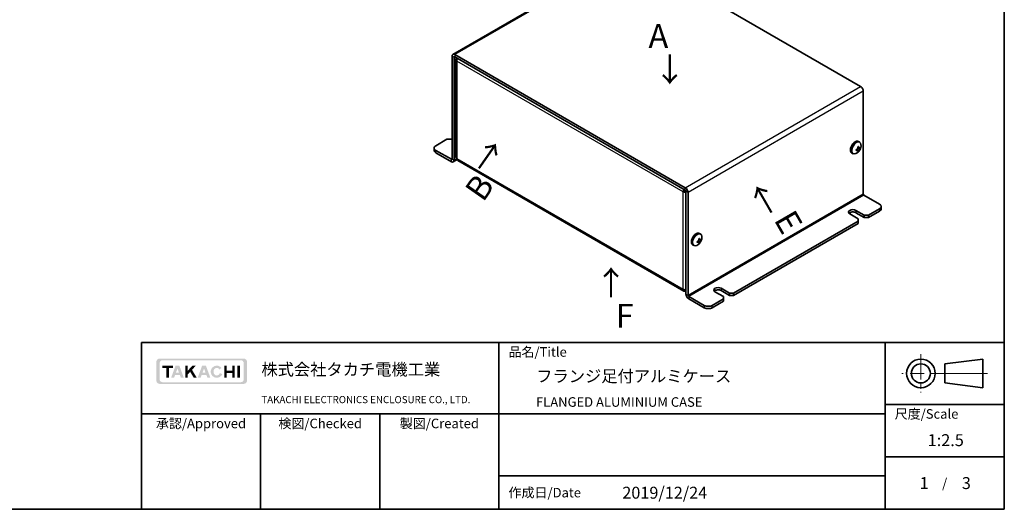
# Model space of a CAD drawing. Units: millimetres. Extents: x 36 to 2989, y 20 to 723.
# Drawn here: x 497 to 1014, y 20 to 277 of the extents above; entities that cross this region are included whole.
import ezdxf

# ---------------------------------------------------------------- set-up
doc = ezdxf.new("R2010")
doc.units = ezdxf.units.MM
doc.header["$LTSCALE"] = 2.5
doc.linetypes.add('CHAIN', pattern=[0.35429999999999995, 0.2362, -0.0295, 0.0591, -0.0295])
for name, color, linetype, lineweight in [('Border (ISO)', 7, 'Continuous', 35), ('Hatch (ISO)', 1, 'Continuous', 18), ('Symbol (ISO)', 7, 'Continuous', 18), ('Title (ISO)', 7, 'Continuous', 35), ('Visible (ISO)', 7, 'Continuous', 35), ('Visible Narrow (ISO)', 7, 'Continuous', 25)]:
    doc.layers.add(name, color=color, linetype=linetype, lineweight=lineweight)
doc.styles.add('Note Text (TK)', font='txt')
doc.styles.add('文字スタイル67', font='arial.ttf')

# ---------------------------------------------------------------- blocks, each defined once
blk = doc.blocks.new('図面枠 tk図枠')
at = {"layer": 'Border (ISO)'}
for p in [(405.4999999999999, 289), (14.50000000000001, 8.000000000000007)]:
    blk.add_line(p, (405.4999999999999, 8.000000000000007), dxfattribs=at)
blk = doc.blocks.new('表題欄 tk表題欄')
at = {"layer": 'Hatch (ISO)'}
h = blk.add_hatch(color=256, dxfattribs=at)
edge = h.paths.add_edge_path(flags=0)
edge.add_arc((95.57537688673352, 236.2990653650367), 0.5958259999999996, 269.9999999999897, 360)
edge.add_line((96.17120288673351, 236.2990653650368), (96.17120288673348, 239.7107813650365))
edge.add_arc((95.5753768867335, 239.7107813650366), 0.5958259999999996, 0, 90.0000000000068)
edge.add_line((95.57537688673342, 240.3066073650366), (79.13710888673356, 240.3066073650366))
edge.add_arc((79.13710888673353, 239.7107813650366), 0.5958259999999996, 89.99999999999744, 180)
edge.add_line((78.54128288673353, 239.7107813650365), (78.54128288673331, 236.2990653650368))
edge.add_arc((79.13710888673332, 236.2990653650365), 0.5958259999999996, 180, 270.0000000000231)
edge.add_line((79.13710888673356, 235.7032393650365), (95.57537688673342, 235.7032393650367))
edge = h.paths.add_edge_path()
edge.add_line((77.83935088673357, 239.9556413650366), (77.83935088673357, 236.0542053650368))
edge.add_arc((78.54128288673346, 236.0542053650367), 0.7019319999998935, 180, 270.0000000000087)
edge.add_line((78.54128288673357, 235.3522733650368), (96.17120288673352, 235.3522733650368))
edge.add_arc((96.17120288673351, 236.0542053650367), 0.7019319999998921, 270, 360)
edge.add_line((96.8731348867334, 236.0542053650368), (96.87313488673352, 239.9556413650366))
edge.add_arc((96.1712028867336, 239.9556413650367), 0.7019319999998921, 0, 90.00000000000873)
edge.add_line((96.17120288673348, 240.6575733650367), (78.54128288673357, 240.6575733650366))
edge.add_arc((78.54128288673357, 239.9556413650366), 0.7019319999999984, 90, 180)
for points in [[(79.07181288673355, 239.1476033650369), (79.07181288673355, 238.6578833650367), (79.92066088673353, 238.6578833650367), (79.92066088673353, 236.6581933650368), (80.50832488673353, 236.6581933650368), (80.50832488673353, 238.6578833650367), (81.35717288673355, 238.6578833650367), (81.35717288673355, 239.1476033650369)], [(85.68407849525303, 236.6581933650368), (84.9434673993943, 237.8918698287545), (84.41792288673358, 237.3246628822781), (84.41792288673358, 236.6581933650368), (83.89555488673355, 236.6581933650368), (83.89555488673355, 239.1476033650369), (84.41792288673358, 239.1476033650369), (84.41792288673358, 238.0993979968839), (85.38913556809511, 239.1476033650369), (86.10696490847272, 239.1476033650369), (85.31925422435492, 238.2974470774499), (86.30334488673353, 236.6581933650368)], [(92.09142939614459, 239.1476033650369), (92.09142939614459, 236.6581933650368), (92.60971639614465, 236.6581933650368), (92.60971639614465, 237.6580383650368), (93.76872039614462, 237.6580383650368), (93.76872039614462, 236.6581933650368), (94.28700739614459, 236.6581933650368), (94.28700739614459, 239.1476033650369), (93.76872039614462, 239.1476033650369), (93.76872039614462, 238.1477583650367), (92.60971639614465, 238.1477583650367), (92.60971639614465, 239.1476033650369)], [(94.84202339614467, 239.1476033650369), (94.84202339614467, 236.6581933650368), (95.36439139614473, 236.6581933650368), (95.36439139614473, 239.1476033650369)]]:
    blk.add_hatch(color=256, dxfattribs=at).paths.add_polyline_path(points)
h = blk.add_hatch(color=256, dxfattribs=at)
h.paths.add_polyline_path([(82.59020695886475, 237.7110913650368), (81.95242681460243, 237.7110913650368), (82.27131688673356, 238.5794973650367)], flags=0)
h.paths.add_polyline_path([(82.77903014574996, 237.1968853650368), (81.76360362771717, 237.1968853650368), (81.56578886050404, 236.6581933650368), (80.94907288673355, 236.6581933650368), (81.86321688673357, 239.1476033650369), (82.67941688673353, 239.1476033650369), (83.59356088673351, 236.6581933650368), (82.97684491296302, 236.6581933650368)])
h = blk.add_hatch(color=256, dxfattribs=at)
h.paths.add_polyline_path([(87.52707281460246, 237.7110913650368), (88.16485295886469, 237.7110913650368), (87.84596288673359, 238.5794973650367)], flags=0)
h.paths.add_polyline_path([(87.14043486050403, 236.6581933650368), (87.3382496277172, 237.1968853650368), (88.35367614574989, 237.1968853650368), (88.551490912963, 236.6581933650368), (89.16820688673343, 236.6581933650368), (88.25406288673352, 239.1476033650369), (87.43786288673356, 239.1476033650369), (86.52371888673358, 236.6581933650368)])
h = blk.add_hatch(color=256, dxfattribs=at)
edge = h.paths.add_edge_path()
edge.add_arc((90.52309888673334, 237.9028983650369), 1.273272000000011, 38.55054079078439, 336.5820184016556)
edge.add_line((91.69149139614446, 237.3968543650369), (91.17255542714857, 237.6216113977801))
edge.add_ellipse((90.52309888673352, 237.9028983650369), major_axis=(0, -0.7998759999999119), ratio=0.8673469387756529, start_angle=128.5505407907963, end_angle=426.582018401653, ccw=False)
edge.add_line((91.09381514418376, 238.3576891122095), (91.51887237036831, 238.6964075050431))
at = {"layer": 'Title (ISO)'}
for p, q in [((74.70882392282105, 244.052739026017), (255.7088239228211, 244.052739026017)), ((74.70882392282105, 209.052739026017), (74.70882392282105, 244.052739026017)), ((149.7088239228211, 244.052739026017), (149.7088239228211, 209.052739026017)), ((230.7088239228211, 244.052739026017), (230.7088239228211, 209.052739026017)), ((255.7088239228211, 244.052739026017), (255.7088239228211, 209.052739026017)), ((243.2088239228211, 239.552739026017), (251.2088239228211, 240.5527390260171)), ((251.2088239228211, 234.552739026017), (251.2088239228211, 240.5527390260171)), ((243.2088239228211, 239.552739026017), (243.2088239228211, 235.552739026017)), ((243.2088239228211, 235.552739026017), (251.2088239228211, 234.552739026017)), ((230.7088239228211, 231.052739026017), (255.7088239228211, 231.052739026017)), ((74.70882392282105, 229.052739026017), (230.7088239228211, 229.052739026017)), ((99.70882392282108, 229.052739026017), (99.70882392282108, 209.052739026017)), ((124.708823922821, 229.052739026017), (124.708823922821, 209.052739026017)), ((230.7088239228211, 220.052739026017), (255.7088239228211, 220.052739026017)), ((149.7088239228211, 216.052739026017), (230.7088239228211, 216.052739026017)), ((255.7088239228211, 209.052739026017), (74.70882392282105, 209.052739026017))]:
    blk.add_line(p, q, dxfattribs=at)
at = {"layer": 'Title (ISO)', "color": 4, "linetype": 'CHAIN', "lineweight": 18, "ltscale": 8.889559745788574}
blk.add_line((238.2088239228211, 241.552739026017), (238.2088239228211, 233.552739026017), dxfattribs=at)
at = {"layer": 'Title (ISO)', "color": 4, "linetype": 'CHAIN', "lineweight": 18, "ltscale": 20.00163269042969}
blk.add_line((252.2088239228211, 237.552739026017), (234.2088239228211, 237.552739026017), dxfattribs=at)
at = {"layer": 'Title (ISO)'}
for radius in [3, 2]:
    blk.add_circle((238.2088239228211, 237.552739026017), radius, dxfattribs=at)
at = {"layer": 'Title (ISO)', "color": 1, "char_height": 2.000000029802322, "line_spacing_factor": 1.5, "style": 'Note Text (TK)'}
for s, insert, attachment_point in [('\\fＭＳ Ｐゴシック|b0|i0;\\H2.0000;品名/Title', (151.708823922821, 242.052739026017), 4), ('\\fＭＳ Ｐゴシック|b0|i0;\\H2.0000;尺度/Scale', (232.7088239228211, 229.052739026017), 4), ('\\fＭＳ Ｐゴシック|b0|i0;\\H2.0000;承認/Approved', (87.20882392282108, 227.052739026017), 5), ('\\fＭＳ Ｐゴシック|b0|i0;\\H2.0000;検図/Checked', (112.208823922821, 227.052739026017), 5), ('\\fＭＳ Ｐゴシック|b0|i0;\\H2.0000;製図/Created', (137.2088239228211, 227.052739026017), 5), ('\\fＭＳ Ｐゴシック|b0|i0;\\H2.0000;作成日/Date', (151.708823922821, 212.552739026017), 4)]:
    blk.add_mtext(s, dxfattribs=dict(at, insert=insert, attachment_point=attachment_point))
at = {"layer": 'Title (ISO)', "color": 7, "line_spacing_factor": 1.5, "style": 'Note Text (TK)'}
for s, insert, char_height, attachment_point in [('株式会社タカチ電機工業', (99.87313488673345, 238.052739026017), 2.5, 4), ('\\fArial|b0|i0;\\H1.4986;TAKACHI ELECTRONICS ENCLOSURE CO., LTD.', (99.87313488673342, 232.052739026017), 1.49859994649887, 4), ('\\fＭＳ Ｐゴシック|b0|i0;\\H2.0000;/', (243.2088239228211, 214.552739026017), 2.000000029802322, 5)]:
    blk.add_mtext(s, dxfattribs=dict(at, insert=insert, char_height=char_height, attachment_point=attachment_point))
at = {"layer": 'Title (ISO)', "color": 7}
for tag, p, height, style in [('<品名>_001', (157.524164831912, 235.7175117532897), 2.5, 'Note Text (TK)'), ('<Title>_001', (157.4796288307291, 230.5527390111159), 2.000000029802322, '文字スタイル67'), ('<尺度>_001', (239.6434830137302, 222.302739026017), 2.5, 'Note Text (TK)'), ('<ページ_No.>_001', (237.9488807410029, 213.302739026017), 2.5, 'Note Text (TK)'), ('<総ページ数>_001', (246.7997330137301, 213.302739026017), 2.5, 'Note Text (TK)'), ('作成日_001', (175.5824034682756, 211.2814322078352), 2.5, 'Note Text (TK)')]:
    blk.add_attdef(tag, p, '', height=height, dxfattribs=dict(at, style=style))

msp = doc.modelspace()

# ---------------------------------------------------------------- linework, layer by layer
at = {"layer": 'Visible (ISO)'}
for p, q in [((816.4840055452929, 311.5462795820046), (724.5601239910418, 258.4740018217023)), ((817.484005545293, 311.4472219362911), (938.3992651281927, 241.6367642669706)), ((846.4753835739415, 188.5644865066683), (725.5601239910418, 258.3749441759889)), ((724.1459104286686, 257.5584475950612), (724.145910428669, 203.669673253831)), ((725.2065706004489, 203.0573008181352), (725.2065706004485, 256.9460751593654)), ((846.4753835739415, 187.3397416352768), (725.5601239910418, 257.1501993045973)), ((726.1057084033127, 255.8557620906999), (726.1057084033127, 204.6783366644042)), ((939.8134786905657, 239.1872745241873), (939.8134786905654, 185.2985001829576)), ((721.4942599992195, 213.9779425880437), (715.6606290544304, 210.6098941917168)), ((721.4942599992195, 213.9779425880437), (723.6155803427791, 213.9779425880437)), ((724.145910428669, 213.6717563701958), (723.6155803427791, 213.9779425880437)), ((937.3208380034462, 212.8244865240348), (937.6743913940394, 212.6203623788029)), ((937.891656082231, 212.4371895256712), (937.6493913940398, 212.5770611086136)), ((714.78194939799, 209.3851493203251), (714.78194939799, 208.1604044489335)), ((715.6606290544305, 208.1604044489338), (723.7923570380758, 203.4655491085992)), ((715.6606290544305, 206.9356595775422), (723.7923570380758, 202.2408042372076)), ((933.8208380034462, 206.7623086975437), (934.1743913940394, 206.5581845523118)), ((934.441656082231, 206.4616142395586), (934.1993913940395, 206.601485822501)), ((937.2765384411935, 207.8346508728495), (936.6089288828288, 208.8415334254431)), ((936.9141329435887, 209.3703221500395), (938.1200126569556, 209.2955910694239)), ((724.7923570380757, 202.1417465914941), (726.7886294527684, 203.2942950074928)), ((845.7582262864157, 134.4133552035399), (727.1057084033127, 202.9174183433757)), ((846.4046728958223, 186.9723181738597), (845.3440127240426, 186.3599457381639)), ((846.8289369645344, 132.8385948583512), (846.8289369645347, 186.7273691995809)), ((847.889597136314, 132.2262224226554), (847.8895971363145, 186.1149967638851)), ((948.2987600648039, 179.9912724069274), (940.1670320811586, 184.6861277472618)), ((935.9243913940394, 176.7252860832164), (940.3438087764551, 174.1737342678173)), ((942.4651291200149, 174.1737342678173), (948.2987600648039, 177.5417826641442)), ((942.4651291200149, 172.9489893964258), (948.2987600648039, 176.3170377927526)), ((949.1774397212441, 178.7665275355358), (949.1774397212441, 177.5417826641442)), ((871.75445100136, 133.348905221431), (937.1618282611157, 171.1118720893384)), ((937.1618282611157, 172.3366169607299), (932.7424108787, 174.8881687761291)), ((940.3438087764551, 172.9489893964258), (935.9243913940394, 175.5005412118249)), ((937.1618282611157, 172.3366169607299), (937.1618282611157, 171.1118720893384)), ((937.1618282611157, 171.1118720893384), (937.1618282611157, 169.8871272179468)), ((942.4651291200149, 174.1737342678173), (940.3438087764551, 174.1737342678173)), ((940.3438087764551, 174.1737342678173), (940.3438087764551, 172.9489893964258)), ((940.3438087764551, 172.9489893964258), (942.4651291200149, 172.9489893964258)), ((942.4651291200149, 172.9489893964258), (942.4651291200149, 174.1737342678173)), ((871.75445100136, 132.1241603500394), (937.1618282611157, 169.8871272179468)), ((853.8379382611807, 159.6613525981136), (853.170328702816, 160.6682351507072)), ((853.475532763576, 161.1970238753037), (854.6814124769429, 161.122292794688)), ((853.8822378234337, 164.6511882492989), (854.2357912140269, 164.447064104067)), ((854.4530559022184, 164.2638912509354), (854.210791214027, 164.4037628338778)), ((850.3822378234337, 158.5890104228079), (850.7357912140269, 158.3848862775759)), ((851.0030559022183, 158.2883159648228), (850.7607912140269, 158.4281875477652)), ((865.2137132753846, 135.9004570368302), (869.6331306578004, 133.348905221431)), ((869.6331306578004, 132.1241603500394), (865.2137132753846, 134.6757121654386)), ((856.3748785105527, 126.9189946466252), (848.2431505269074, 131.6138499869596)), ((848.2431505269074, 130.389105115568), (856.3748785105527, 125.6942497752336)), ((860.6175191976719, 126.9189946466252), (866.4511501424608, 130.287043042952)), ((866.4511501424608, 131.5117879143437), (862.0317327600451, 134.0633397297428)), ((866.4511501424608, 131.5117879143437), (866.4511501424608, 130.287043042952)), ((866.4511501424608, 130.287043042952), (866.4511501424608, 129.0622981715605)), ((871.75445100136, 133.348905221431), (869.6331306578004, 133.348905221431)), ((869.6331306578004, 133.348905221431), (869.6331306578004, 132.1241603500394)), ((869.6331306578004, 132.1241603500394), (871.75445100136, 132.1241603500394)), ((871.75445100136, 132.1241603500394), (871.75445100136, 133.348905221431)), ((860.6175191976719, 125.6942497752336), (866.4511501424608, 129.0622981715605))]:
    msp.add_line(p, q, dxfattribs=at)
for centre, start, end in [((934.015203084836, 210.6915438498098), 294.1049784321405, 5.89502156785775), ((850.5766029048233, 162.5182455750739), 294.1049784321407, 5.895021567858629)]:
    msp.add_arc(centre, 4.6, start, end, dxfattribs=at)
for centre, major_axis, ratio, start_param, end_param in [((725.5601239910417, 256.7419510141335), (-1.000000000000007, 1.732050807568892), 0.5773502691896257, 5.497787143782137, 7.068583470577046), ((725.5601239910417, 256.7419510141335), (-0.2500000000000125, 0.4330127018922412), 0.5773502691896257, 5.497787143782137, 7.068583470576983), ((938.3992651281925, 240.0037711051151), (0.9999999999999035, -1.732050807568948), 0.577350269189626, 0.7853981633977228, 2.356194490192642), ((935.5708380034462, 209.7933976107893), (-1.750000000000023, -3.031088913245523), 0.5773502691896208, 3.141592653589801, 6.283185307179595), ((935.9243913940396, 209.5892734655573), (-1.725000000000019, -2.987787643056302), 0.5773502691896208, 3.141592653589772, 6.283185307179565), ((935.9243913940394, 209.5892734655573), (-1.750000000000024, -3.031088913245522), 0.5773502691896208, 2.969063695823322, 6.455714264946), ((936.1666560822309, 209.4494018826149), (-1.725000000000024, -2.987787643056302), 0.5773502691896208, 2.46824103634302, 6.956536924426313), ((717.78194939799, 209.3851493203251), (-2.999999999999962, -3e-16), 0.577350269189626, 5.497787143782113, 7.068583470577039), ((717.78194939799, 208.1604044489336), (-3.000000000000144, -2.89e-14), 0.577350269189626, 0, 0.7853981633973631), ((934.0152030848265, 210.8977092365046), (4.593064744828707, -7.01e-14), 0.5773502691896258, 5.177666015633743, 5.188340411043503), ((935.6169143808573, 210.790805504732), (-0.2665090365743985, 4.300457560447246), 0.0871414281642688, 4.035570693332093, 4.152842396730582), ((934.0152030848468, 210.4853784631132), (-4.59306474478429, 3.443e-13), 0.5773502691896261, 2.036073362043977, 2.046747757453836), ((934.7300956180623, 209.2547903504657), (3.857560013531389, 1.919425184212031), 0.0871414281642649, 5.271935564029678, 5.389207267426801), ((933.8366586225612, 210.5884611564734), (-2.296532372423053, 3.977710750264287), 0.5773502691894377, 4.236437549725891, 4.247111945135571), ((934.7300956180623, 211.3028105561541), (2.80011112694834, -3.274803806722415), 0.8118331344335206, 6.0747467910221, 6.192018494419266), ((933.8366586225588, 210.5884611564924), (-2.296532372425164, 3.977710750263936), 0.5773502691897284, 3.606869688838282, 3.617544084247961), ((934.19374754706, 210.7946265431577), (2.296532372423191, -3.977710750265073), 0.5773502691894378, 1.094844896136198, 1.105519291545886), ((934.1937475470587, 210.7946265431762), (2.296532372424551, -3.977710750263422), 0.5773502691897285, 0.4652770352489153, 0.4759514306586486), ((935.924370065396, 209.5892765683721), (-1.75001779286275, -3.031119731387776), 0.5773502691896205, 1.796881077824114, 1.796891040874651), ((934.015203084823, 210.8977092364978), (4.593064744822621, -6.99e-14), 0.577350269189626, 5.807233876520796, 5.817908271930557), ((934.0152030848441, 210.4853784631231), (-4.593064744798967, 3.436e-13), 0.5773502691896258, 2.665641222931355, 2.676315618341174), ((933.8432768552673, 209.7667954018878), (4.236118852505768, -0.787565465995603), 0.8118331344335246, 0.0911668127603358, 0.2084385161574938), ((723.7923570380757, 203.8737973990631), (0.2500000000000124, -0.4330127018922412), 0.5773502691896258, 5.497787143782137, 7.068583470576893), ((723.7923570380758, 203.8737973990631), (1.000000000000005, -1.732050807568887), 0.577350269189626, 5.497787143782137, 7.068583470576992), ((728.1057084033127, 204.6494691509446), (-0.9999999999999646, -1.732050807568836), 0.5773502691896234, 5.497787143782117, 6.283185307179577), ((846.4753835739415, 186.9314933448129), (-1.000000000000099, 1.732050807568811), 0.577350269189626, 3.926990816986945, 5.49778714378184), ((846.4753835739413, 186.9314933448128), (-0.2500000000000472, 0.4330127018922414), 0.5773502691896258, 3.926990816987052, 5.497787143781462), ((940.1670320811586, 185.0943760377257), (-0.2499999999999645, 0.4330127018922175), 0.5773502691896257, 0.78539816339757, 2.356194490192518), ((934.3334011363696, 175.8067274296727), (-2.249999999999997, -1e-16), 0.5773502691896257, 3.926990816987272, 7.068583470577065), ((934.3334011363696, 174.5819825582811), (-2.249999999999997, -1.343e-13), 0.5773502691896257, 3.926990816987007, 5.792302628889972), ((946.1774397212442, 178.7665275355358), (3.000000000000024, 2e-16), 0.577350269189626, 5.497787143782144, 7.068583470577028), ((946.177439721244, 177.5417826641443), (3.00000000000022, 0), 0.577350269189626, 5.497787143782168, 6.28318530717956), ((852.1322378234337, 161.6200993360534), (-1.750000000000023, -3.031088913245523), 0.5773502691896208, 3.141592653589801, 6.283185307179595), ((852.4857912140269, 161.4159751908215), (-1.725000000000019, -2.987787643056302), 0.5773502691896208, 3.141592653589761, 6.283185307179554), ((852.4857912140269, 161.4159751908215), (-1.750000000000023, -3.031088913245523), 0.5773502691896205, 2.969063695823322, 6.455714264945996), ((852.7280559022182, 161.276103607879), (-1.725000000000024, -2.987787643056302), 0.5773502691896208, 2.46824103634302, 6.956536924426313), ((850.5766029048139, 162.7244109617687), (4.593064744828707, -7.01e-14), 0.5773502691896258, 5.177666015633751, 5.188340411043503), ((852.1783142008446, 162.6175072299961), (-0.2665090365743985, 4.300457560447246), 0.0871414281642688, 4.035570693332088, 4.152842396730563), ((851.2914954380497, 161.0814920757299), (3.857560013531389, 1.919425184212031), 0.0871414281642649, 5.271935564029698, 5.389207267426766), ((850.3980584425486, 162.4151628817375), (-2.296532372423053, 3.977710750264287), 0.5773502691894377, 4.236437549725898, 4.247111945135587), ((850.7551473670472, 162.6213282684219), (2.296532372423191, -3.977710750265073), 0.5773502691894378, 1.094844896136198, 1.105519291545886), ((852.4857855004807, 161.4159760220543), (-1.750004766391669, -3.031097168878023), 0.5773502691896205, 1.796881077779081, 1.79689104089649), ((850.5766029048103, 162.724410961762), (4.593064744822621, -6.99e-14), 0.577350269189626, 5.807233876520789, 5.817908271930557), ((850.5766029048315, 162.3120801883873), (-4.593064744798967, 3.436e-13), 0.5773502691896258, 2.665641222931355, 2.676315618341174), ((850.4046766752546, 161.593497127152), (4.236118852505768, -0.787565465995603), 0.8118331344335246, 0.0911668127603358, 0.2084385161574938), ((850.5766029048341, 162.3120801883774), (-4.59306474478429, 3.443e-13), 0.5773502691896261, 2.036073362043973, 2.046747757453836), ((851.2914954380497, 163.1295122814182), (2.80011112694834, -3.274803806722415), 0.8118331344335206, 6.074746791022104, 6.192018494419266), ((850.3980584425462, 162.4151628817566), (-2.296532372425164, 3.977710750263936), 0.5773502691897284, 3.606869688838282, 3.617544084247961), ((850.755147367046, 162.6213282684403), (2.296532372424551, -3.977710750263422), 0.5773502691897285, 0.4652770352489278, 0.4759514306586486), ((846.7582262864157, 136.1454060111087), (-0.9999999999999852, -1.732050807568873), 0.5773502691896235, 5.497787143782081, 7.06858347057703), ((863.6227230177147, 134.9818983832864), (-2.249999999999997, -1e-16), 0.5773502691896257, 3.926990816987272, 7.068583470577065), ((863.6227230177147, 133.7571535118948), (-2.249999999999997, -1.343e-13), 0.5773502691896257, 3.926990816987007, 5.792302628889972), ((848.2431505269074, 132.0220982774235), (1.000000000000126, -1.732050807568858), 0.577350269189626, 3.926990816986945, 5.49778714378184), ((848.2431505269074, 132.0220982774235), (-0.2499999999999645, 0.4330127018922175), 0.5773502691896257, 0.78539816339757, 2.356194490192518), ((858.4961988541122, 128.1437395180167), (-2.999999999999954, 1.783e-13), 0.577350269189626, 0.7853981633976739, 2.356194490192619), ((858.4961988541122, 126.9189946466251), (2.999999999999954, 1.792e-13), 0.577350269189626, 3.926990816986966, 5.497787143781911)]:
    msp.add_ellipse(centre, major_axis=major_axis, ratio=ratio, start_param=start_param, end_param=end_param, dxfattribs=at)
for points, knots in [([(726.4527829271185, 256.635957771925), (726.0911944761122, 256.2466513310816), (726.0058868966062, 255.7518294515225), (726.2574566892534, 255.3270800570258), (726.3576512372978, 255.1579119976739), (726.5060710501241, 255.0003207069136), (726.6914948409395, 254.8640088779996)], [0.1898416232488259, 0.1898416232488259, 0.1898416232488259, 0.1898416232488259, 1.17745306715856, 1.17745306715856, 1.17745306715856, 1.570796326794896, 1.570796326794896, 1.570796326794896, 1.570796326794896]), ([(936.9301831118876, 209.9444753178339), (936.9475921076069, 209.8715494353217), (936.9573112345337, 209.7950872932487), (936.9609367699185, 209.6350418481022), (936.9536953059085, 209.5521612276655), (936.9154375929603, 209.3552095036527), (936.8734687229467, 209.2231892600523), (936.7030772406183, 208.928332648354), (936.5983463097485, 208.8266645798941), (936.4715642598937, 208.7167140596474), (936.4026844299731, 208.6689377861547), (936.2629332565122, 208.5922311784455), (936.191609230422, 208.5620401808684), (936.119673425421, 208.5406313608467)], [0, 0, 0, 0, 0.0242536704134961, 0.0242536704134961, 0.0501416385628677, 0.0501416385628677, 0.0857030990827723, 0.0857030990827723, 0.1271654750261919, 0.1271654750261919, 0.1688502022619603, 0.1688502022619603, 0.2083480316027309, 0.2083480316027309, 0.2083480316027309, 0.2083480316027309]), ([(936.1196734254207, 208.1283005874781), (936.1917483681116, 208.1497508162776), (936.2631883913641, 208.1654763903996), (936.403217367471, 208.1858437970174), (936.4722962115546, 208.1899344777741), (936.6018940506343, 208.1838125705047), (936.7048753343423, 208.1716894590583), (936.8729742082004, 208.0750225720657), (936.9150208976753, 208.0146010503285), (936.953586062159, 207.9121694515155), (936.9609271949597, 207.864775240915), (936.9573756460944, 207.7648579292882), (936.9476543494917, 207.7133651666843), (936.9301831118876, 207.6603526018157)], [0, 0, 0, 0, 0.0243261605673207, 0.0243261605673207, 0.0500119001024943, 0.0500119001024943, 0.0765891108727329, 0.0765891108727329, 0.0996631907374631, 0.0996631907374631, 0.1164611812369065, 0.1164611812369065, 0.1321878003116967, 0.1321878003116967, 0.1321878003116967, 0.1321878003116967]), ([(936.3934478240112, 208.6664620573618), (936.4651453856922, 208.5737091962772), (936.5356827267817, 208.479595667003), (936.6509874955545, 208.3279821605289), (936.6959458333367, 208.2693070687081), (936.7855658672493, 208.1573171233292), (936.8336483951372, 208.1006364673708), (936.872531402418, 208.0594678165884)], [0.0831271301825035, 0.0831271301825035, 0.0831271301825035, 0.0831271301825035, 0.1214426345293622, 0.1214426345293622, 0.1458344612679243, 0.1458344612679243, 0.1706864256960288, 0.1706864256960288, 0.1706864256960288, 0.1706864256960288]), ([(937.7239712680434, 209.5330279880988), (937.7077231235995, 209.5368904660097), (937.6887826774137, 209.5409986203985), (937.6358559435496, 209.5517143524409), (937.600260263601, 209.5581351493613), (937.4551347267255, 209.5818150299734), (937.3361189455783, 209.5964261085454), (937.1321617337603, 209.6219336447602), (937.0450497508056, 209.6323526463947), (936.958330101395, 209.6438419774777)], [0, 0, 0, 0, 0.00738992914868, 0.00738992914868, 0.0202842107402934, 0.0202842107402934, 0.059084803152175, 0.059084803152175, 0.087586319784524, 0.087586319784524, 0.087586319784524, 0.087586319784524]), ([(938.0977817228536, 209.6826927188558), (938.060628836739, 209.6410802312914), (938.0208032679536, 209.6071020433725), (937.9365703196019, 209.5545207851106), (937.8915196278812, 209.5365574441189), (937.7994516386648, 209.5210114824672), (937.7221958924108, 209.5182819479393), (937.5542026552963, 209.6148878455298), (937.4927682382747, 209.686502876985), (937.4103035538214, 209.8142798754698), (937.3792170218404, 209.875383498679), (937.3265988550501, 210.0077304107597), (937.3047432739909, 210.0774540921819), (937.2872720363869, 210.1506407045182)], [0, 0, 0, 0, 0.0243261605673213, 0.0243261605673213, 0.0500119001024964, 0.0500119001024964, 0.0765891108727216, 0.0765891108727216, 0.0996631907374351, 0.0996631907374351, 0.1164611812368659, 0.1164611812368659, 0.1321878003116442, 0.1321878003116442, 0.1321878003116442, 0.1321878003116442]), ([(937.2872720363869, 207.8665179885), (937.3047330646748, 207.9194995754813), (937.3268343296224, 207.9782463524658), (937.3792101261356, 208.1057493634931), (937.4102069147234, 208.1756654257123), (937.4803075614781, 208.3224490097022), (937.5422971258176, 208.4474459531528), (937.7100625425869, 208.7382872430257), (937.7834124600842, 208.8515741920477), (937.8914034090483, 209.0091448110376), (937.9361185658211, 209.0708567540519), (938.020873721535, 209.1805483915398), (938.0606071137597, 209.2287251274522), (938.0977817228536, 209.2703619454872)], [0, 0, 0, 0, 0.0243261605673211, 0.0243261605673211, 0.0500119001024953, 0.0500119001024953, 0.076589110872701, 0.076589110872701, 0.0996631907373907, 0.0996631907373907, 0.1164611812368048, 0.1164611812368048, 0.1321878003115677, 0.1321878003115677, 0.1321878003115677, 0.1321878003115677]), ([(845.9132100748817, 187.6629188102679), (845.756313579605, 187.4523968214236), (845.6241158459821, 187.2277312484864), (845.5280250529964, 187.0043044083241), (845.4316184901111, 186.7801433513994), (845.3693503353107, 186.5594260125602), (845.3440127240426, 186.3599457381639)], [0.7853981633974784, 0.7853981633974784, 0.7853981633974784, 0.7853981633974784, 1.177453067158621, 1.177453067158621, 1.177453067158621, 1.570796326794903, 1.570796326794903, 1.570796326794903, 1.570796326794903]), ([(853.491582931875, 161.7711770430981), (853.5089919275941, 161.6982511605859), (853.518711054521, 161.6217890185129), (853.5223365899058, 161.4617435733664), (853.5150951258959, 161.3788629529297), (853.4768374129477, 161.1819112289168), (853.4348685429339, 161.0498909853165), (853.2644770606056, 160.7550343736181), (853.1597461297359, 160.6533663051582), (853.0329640798811, 160.5434157849115), (852.9640842499604, 160.4956395114189), (852.8243330764996, 160.4189329037096), (852.7530090504093, 160.3887419061325), (852.6810732454082, 160.3673330861108)], [0, 0, 0, 0, 0.0242536704134961, 0.0242536704134961, 0.0501416385628677, 0.0501416385628677, 0.0857030990827723, 0.0857030990827723, 0.1271654750261919, 0.1271654750261919, 0.1688502022619603, 0.1688502022619603, 0.2083480316027309, 0.2083480316027309, 0.2083480316027309, 0.2083480316027309]), ([(852.9548476439986, 160.4931637826259), (853.0265452056796, 160.4004109215413), (853.097082546769, 160.3062973922672), (853.212387315542, 160.154683885793), (853.257345653324, 160.0960087939723), (853.3469656872365, 159.9840188485934), (853.3950482151245, 159.9273381926349), (853.4339312224052, 159.8861695418526)], [0.0831271301825035, 0.0831271301825035, 0.0831271301825035, 0.0831271301825035, 0.1214426345293622, 0.1214426345293622, 0.1458344612679243, 0.1458344612679243, 0.1706864256960288, 0.1706864256960288, 0.1706864256960288, 0.1706864256960288]), ([(854.2853710880308, 161.3597297133629), (854.2691229435869, 161.3635921912738), (854.250182497401, 161.3677003456626), (854.197255763537, 161.378416077705), (854.1616600835883, 161.3848368746255), (854.0165345467128, 161.4085167552375), (853.8975187655656, 161.4231278338096), (853.6935615537476, 161.4486353700243), (853.6064495707928, 161.4590543716588), (853.5197299213823, 161.4705437027418)], [0, 0, 0, 0, 0.00738992914868, 0.00738992914868, 0.0202842107402934, 0.0202842107402934, 0.059084803152175, 0.059084803152175, 0.087586319784524, 0.087586319784524, 0.087586319784524, 0.087586319784524]), ([(854.659181542841, 161.5093944441199), (854.6220286567265, 161.4677819565556), (854.582203087941, 161.4338037686366), (854.4979701395893, 161.3812225103748), (854.4529194478686, 161.363259169383), (854.3608514586521, 161.3477132077314), (854.2835957123982, 161.3449836732035), (854.1156024752837, 161.4415895707939), (854.054168058262, 161.5132046022491), (853.9717033738087, 161.6409816007339), (853.9406168418278, 161.7020852239431), (853.8879986750375, 161.8344321360238), (853.8661430939782, 161.9041558174461), (853.8486718563742, 161.9773424297823)], [0, 0, 0, 0, 0.0243261605673213, 0.0243261605673213, 0.0500119001024964, 0.0500119001024964, 0.0765891108727216, 0.0765891108727216, 0.0996631907374351, 0.0996631907374351, 0.1164611812368659, 0.1164611812368659, 0.1321878003116442, 0.1321878003116442, 0.1321878003116442, 0.1321878003116442]), ([(853.8486718563742, 159.6932197137641), (853.8661328846622, 159.7462013007455), (853.8882341496098, 159.80494807773), (853.9406099461229, 159.9324510887572), (853.9716067347107, 160.0023671509764), (854.0417073814655, 160.1491507349663), (854.1036969458049, 160.274147678417), (854.2714623625743, 160.5649889682899), (854.3448122800716, 160.6782759173118), (854.4528032290356, 160.8358465363018), (854.4975183858085, 160.897558479316), (854.5822735415225, 161.0072501168039), (854.622006933747, 161.0554268527164), (854.659181542841, 161.0970636707514)], [0, 0, 0, 0, 0.0243261605673211, 0.0243261605673211, 0.0500119001024953, 0.0500119001024953, 0.076589110872701, 0.076589110872701, 0.0996631907373907, 0.0996631907373907, 0.1164611812368048, 0.1164611812368048, 0.1321878003115677, 0.1321878003115677, 0.1321878003115677, 0.1321878003115677]), ([(852.681073245408, 159.9550023127423), (852.7531481880989, 159.9764525415417), (852.8245882113514, 159.9921781156638), (852.9646171874583, 160.0125455222815), (853.033696031542, 160.0166362030383), (853.1632938706216, 160.0105142957688), (853.2662751543297, 159.9983911843225), (853.4343740281878, 159.9017242973298), (853.4764207176626, 159.8413027755927), (853.5149858821464, 159.7388711767797), (853.5223270149471, 159.6914769661791), (853.5187754660817, 159.5915596545524), (853.509054169479, 159.5400668919485), (853.491582931875, 159.4870543270799)], [0, 0, 0, 0, 0.0243261605673207, 0.0243261605673207, 0.0500119001024943, 0.0500119001024943, 0.0765891108727329, 0.0765891108727329, 0.0996631907374631, 0.0996631907374631, 0.1164611812369065, 0.1164611812369065, 0.1321878003116967, 0.1321878003116967, 0.1321878003116967, 0.1321878003116967]), ([(846.8275695738602, 135.0263593683445), (846.5434322518124, 135.0139597182523), (846.2573749777678, 135.0351529132646), (845.9940498660271, 135.0927748201237), (845.7517174147486, 135.1458030248561), (845.5294365148578, 135.2266740991921), (845.3440127240426, 135.328909430181)], [0.7500354544961974, 0.7500354544961974, 0.7500354544961974, 0.7500354544961974, 1.177453067158579, 1.177453067158579, 1.177453067158579, 1.57079632679488, 1.57079632679488, 1.57079632679488, 1.57079632679488])]:
    msp.add_open_spline(points, degree=3, knots=knots, dxfattribs=at)
for points in [[(726.6914948409396, 254.8640088779998), (726.640902609174, 255.3207349266826), (726.7502662909214, 255.8612622443686), (726.9583459072498, 256.3443293509102)], [(726.6914948409398, 203.832972570017), (726.3212545960934, 204.0563533795305), (726.1183741936901, 204.3678101184081), (726.1133296957162, 204.6790335874154)], [(845.3440127240426, 186.3599457381639), (845.7309231097325, 186.1976121216871), (846.2844321108944, 186.140800782931), (846.8299788714613, 186.2095924062634)], [(846.4046728958223, 186.9723181738597), (846.450716112635, 187.0430041932618), (846.5316357193856, 187.1298363391841), (846.6331337615848, 187.2080498280074)], [(846.4046728958223, 186.9723181738597), (846.4923579015142, 186.9770352195366), (846.6140885742813, 187.0057315603405), (846.7376124018396, 187.0584071962716)], [(846.758226286416, 134.5124128492533), (846.7582262864157, 134.6814662282318), (846.7582262864157, 134.8505196072104), (846.7582262864157, 135.019572986189)], [(846.758226286416, 134.5124128492533), (846.7818057086625, 134.4993986003231), (846.8053564080308, 134.4871174662205), (846.8288562232899, 134.4755651552434)]]:
    msp.add_open_spline(points, degree=3, dxfattribs=at)
at = {"layer": 'Visible Narrow (ISO)'}
for p, q in [((817.484005545293, 311.4472219362911), (725.5601239910418, 258.3749441759889)), ((725.5601239910418, 258.3749441759889), (725.5601239910418, 257.1501993045973)), ((725.2065706004485, 256.9460751593654), (724.1459104286686, 257.5584475950612)), ((725.5601239910417, 257.1501993045973), (725.2065706004485, 256.9460751593654)), ((726.6914948409396, 254.8640088779997), (726.6914948409398, 203.8329725700168)), ((845.3440127240426, 186.3599457381639), (726.6914948409396, 254.8640088779997)), ((846.4753835739415, 188.5644865066683), (938.3992651281927, 241.6367642669706)), ((939.8134786905657, 239.1872745241873), (847.8895971363145, 186.1149967638851)), ((715.6606290544305, 206.9356595775422), (715.6606290544305, 208.1604044489338)), ((723.7923570380758, 203.4655491085992), (724.145910428669, 203.6696732538311)), ((723.7923570380758, 202.2408042372076), (723.7923570380758, 203.4655491085992)), ((724.145910428669, 203.669673253831), (725.2065706004489, 203.0573008181352)), ((725.2065706004489, 203.0573008181352), (726.6240330655988, 203.8756731539557)), ((726.6914948409398, 203.8329725700168), (845.3440127240426, 135.328909430181)), ((845.3440127240426, 135.328909430181), (845.3440127240426, 186.3599457381639)), ((846.4753835739415, 187.3397416352768), (846.4753835739415, 188.5644865066683)), ((847.8895971363145, 186.1149967638851), (846.8289369645347, 186.7273691995809)), ((847.889597136314, 132.2262224226554), (939.8134786905654, 185.2985001829576)), ((940.1670320811586, 184.6861277472618), (848.2431505269074, 131.6138499869596)), ((935.9243913940394, 176.7252860832164), (935.9243913940394, 175.5005412118249)), ((948.2987600648039, 177.5417826641442), (948.2987600648039, 176.3170377927526)), ((865.2137132753846, 135.9004570368302), (865.2137132753846, 134.6757121654386)), ((846.8289369645344, 132.8385948583512), (847.889597136314, 132.2262224226554)), ((848.2431505269074, 131.6138499869596), (848.2431505269074, 130.389105115568)), ((856.3748785105527, 126.9189946466252), (856.3748785105527, 125.6942497752336)), ((860.6175191976719, 125.6942497752336), (860.6175191976719, 126.9189946466252))]:
    msp.add_line(p, q, dxfattribs=at)
for points in [[(936.0765963840865, 208.2228605973532), (936.0870384158081, 208.1890791234168), (936.1010512230484, 208.1573592376873), (936.1196734254207, 208.1283005874781)], [(937.2872720363869, 210.1506407045182), (937.2510400402433, 210.1523200400965), (937.216660412646, 210.1484999302853), (937.1837436330002, 210.1410153411644)], [(853.8486718563742, 161.9773424297823), (853.8124398602306, 161.9790217653607), (853.7780602326334, 161.9752016555494), (853.7451434529875, 161.9677170664286)], [(852.6379962040739, 160.0495623226174), (852.6484382357955, 160.015780848681), (852.6624510430357, 159.9840609629515), (852.681073245408, 159.9550023127423)]]:
    msp.add_open_spline(points, degree=3, dxfattribs=at)
for points, knots in [([(936.6537862053038, 208.8901069436693), (936.7139766663182, 208.7888952451713), (936.7741671273327, 208.6812641732449), (936.834357588347, 208.5736146221056), (936.9098433296869, 208.4386097386786), (936.9853290710269, 208.3035757910779), (937.0608148123667, 208.1814690281319), (937.136300553707, 208.0593622651859), (937.2117862950469, 207.9501826868947), (937.2872720363869, 207.8665179885)], [-0.0550252911621632, -0.0550252911621632, -0.0550252911621632, -0.0550252911621632, -0.0294886412745541, -0.0294886412745541, -0.0294886412745541, 0.0025372464760738, 0.0025372464760738, 0.0025372464760738, 0.0345631342267018, 0.0345631342267018, 0.0345631342267018, 0.0345631342267018]), ([(938.0977817228536, 209.2703619454872), (937.975573971282, 209.2964675108967), (937.8427749783261, 209.3050402935632), (937.7117765038507, 209.3087820287491), (937.6292697425174, 209.3111386855971), (937.5469056777914, 209.3112518258666), (937.4646356649484, 209.3105457605922), (937.3954417031459, 209.3099519178063), (937.3273031502861, 209.3090313119547), (937.2589955409208, 209.3081884367732), (937.140165396044, 209.3067221436198), (937.0197378308159, 209.3047561328725), (936.8941776637747, 209.3067306945054)], [0, 0, 0, 0, 0.0390913194484932, 0.0390913194484932, 0.0390913194484932, 0.063712202835567, 0.063712202835567, 0.063712202835567, 0.0844198264976694, 0.0844198264976694, 0.0844198264976694, 0.1204434839301935, 0.1204434839301935, 0.1204434839301935, 0.1204434839301935]), ([(853.2151860252912, 160.7168086689334), (853.2753764863056, 160.6155969704355), (853.33556694732, 160.5079658985091), (853.3957574083342, 160.4003163473698), (853.4712431496743, 160.2653114639427), (853.5467288910143, 160.130277516342), (853.6222146323541, 160.008170753396), (853.6977003736943, 159.8860639904501), (853.7731861150342, 159.7768844121588), (853.8486718563742, 159.6932197137641)], [-0.0550252911621632, -0.0550252911621632, -0.0550252911621632, -0.0550252911621632, -0.0294886412745541, -0.0294886412745541, -0.0294886412745541, 0.0025372464760738, 0.0025372464760738, 0.0025372464760738, 0.0345631342267018, 0.0345631342267018, 0.0345631342267018, 0.0345631342267018]), ([(854.659181542841, 161.0970636707514), (854.5369737912692, 161.1231692361609), (854.4041747983134, 161.1317420188274), (854.273176323838, 161.1354837540132), (854.1906695625048, 161.1378404108613), (854.1083054977788, 161.1379535511307), (854.0260354849358, 161.1372474858564), (853.9568415231332, 161.1366536430704), (853.8887029702735, 161.1357330372188), (853.820395360908, 161.1348901620373), (853.7015652160313, 161.1334238688839), (853.5811376508032, 161.1314578581367), (853.455577483762, 161.1334324197696)], [0, 0, 0, 0, 0.0390913194484932, 0.0390913194484932, 0.0390913194484932, 0.063712202835567, 0.063712202835567, 0.063712202835567, 0.0844198264976694, 0.0844198264976694, 0.0844198264976694, 0.1204434839301935, 0.1204434839301935, 0.1204434839301935, 0.1204434839301935])]:
    msp.add_open_spline(points, degree=3, knots=knots, dxfattribs=at)

# ---------------------------------------------------------------- block references
at = {"xscale": 2.5, "yscale": 2.5, "zscale": 2.5}
msp.add_blockref('図面枠 tk図枠', (0, 0), dxfattribs=at)
msp.add_blockref('表題欄 tk表題欄', (374.4779401929472, -502.6318475650425), dxfattribs=at).add_auto_attribs({'<品名>_001': 'フランジ足付アルミケース', '<尺度>_001': '1:2.5', '作成日_001': '2019/12/24', '<Title>_001': 'FLANGED ALUMINIUM CASE', '<ページ_No.>_001': '1', '<総ページ数>_001': '3'})

# ---------------------------------------------------------------- texts
at = {"layer": 'Symbol (ISO)', "color": 7, "char_height": 12.5, "attachment_point": 4, "line_spacing_factor": 1.5, "style": 'Note Text (TK)'}
for s, insert, width in [('{\\fArial|b1|i0;\\H12.5000;A}', (827.173733031609, 268.130214436816), 12.83684867430423), ('{\\fＭＳ Ｐゴシック|b0|i0;\\H12.5000;↓}', (829.8080700172235, 250.471177521063), 18.54634284973144), ('{\\fArial|b1|i0;\\H12.5000;F}', (809.9230268187436, 121.4103221551372), 12.83684867430459)]:
    msp.add_mtext(s, dxfattribs=dict(at, insert=insert, width=width))
for s, insert, width, rotation in [('{\\fＭＳ Ｐゴシック|b0|i0;\\H12.5000;↓}', (749.849932154476, 200.4668073604028), 18.54634284973144, 145), ('{\\fArial|b1|i0;\\H12.5000;B}', (735.2931526177358, 184.1249013910997), 12.83684867430494, 54.99999999999999), ('{\\fＭＳ Ｐゴシック|b0|i0;\\H12.5000;↓}', (895.0217892953411, 186.8242093862022), 18.54634284973144, 210.00000000000003), ('{\\fArial|b1|i0;\\H12.5000;E}', (898.064595153928, 174.9724128387125), 12.83684867430423, 300), ('{\\fＭＳ Ｐゴシック|b0|i0;\\H12.5000;↓}', (816.0474204983025, 139.2218484089741), 18.54634284973144, 180)]:
    msp.add_mtext(s, dxfattribs=dict(at, insert=insert, width=width, rotation=rotation))

doc.saveas('drawing.dxf')
